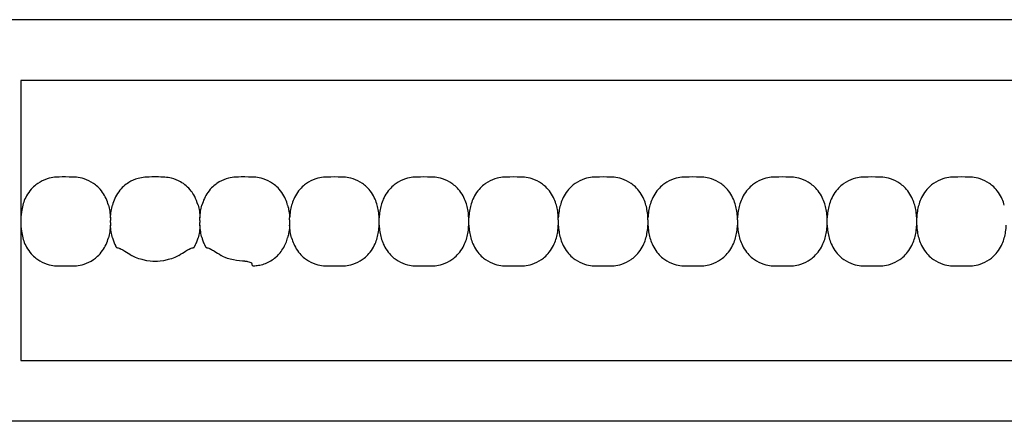
# Model space of a CAD drawing. Units: millimetres. Extents: x -413 to 273940, y 816 to 27732.
# Drawn here: x 5243 to 5383, y 1912 to 1969 of the extents above; entities that cross this region are included whole.
import ezdxf

# ---------------------------------------------------------------- set-up
doc = ezdxf.new("R2010")
doc.units = ezdxf.units.MM
doc.layers.add('E-Unit', color=30, linetype='Continuous')
doc.layers.add('M-Metal-Plate', color=7, linetype='Continuous')

# ---------------------------------------------------------------- blocks, each defined once
blk = doc.blocks.new('1011750')
at = {"layer": 'M-Metal-Plate'}
blk.add_lwpolyline([(-420, 28.5), (420, 28.5), (420, -28.5), (-420, -28.5)], close=True, dxfattribs=at)
blk = doc.blocks.new('SLD75 ledline lens')
at = {"layer": 'M-Metal-Plate', "color": 111}
for p, q in [((-127.15, 0.39), (-127.15, 0.31)), ((-114.45, 0.35), (-114.45, 0.39)), ((-101.75, 0.1), (-101.75, 0.39)), ((-89.05, 0.35), (-89.05, 0.39)), ((-76.35, 0.35), (-76.35, 0.39)), ((-63.65, 0.1), (-63.65, 0.39)), ((-50.95, 0.1), (-50.95, 0.39)), ((-38.25, 0.1), (-38.25, 0.39)), ((-25.55, 0.35), (-25.55, 0.39)), ((-12.85, 0.35), (-12.85, 0.39)), ((-127.15, -0.65), (-127.15, -0.68)), ((-114.45, -0.68), (-114.45, -0.6)), ((-101.75, -0.68), (-101.75, -0.65)), ((-89.05, -0.68), (-89.05, -0.4)), ((-76.35, -0.68), (-76.35, -0.4)), ((-63.65, -0.68), (-63.65, -0.65)), ((-50.95, -0.68), (-50.95, -0.65)), ((-38.25, -0.68), (-38.25, -0.65)), ((-25.55, -0.68), (-25.55, -0.4)), ((-12.85, -0.68), (-12.85, -0.4))]:
    blk.add_line(p, q, dxfattribs=at)
blk.add_lwpolyline([(-139.84, -19.85), (139.84, -19.85), (139.84, 19.85), (-139.84, 19.85)], close=True, dxfattribs=at)
for points, knots in [([(-127.43, 2.18), (-127.61, 2.82), (-127.88, 3.43), (-128.71, 4.63), (-129.22, 5.03), (-129.96, 5.54), (-130.4, 5.76), (-131.27, 6.03), (-131.63, 6.09), (-132.33, 6.17), (-132.74, 6.17), (-134.25, 6.17), (-134.66, 6.17), (-135.36, 6.1), (-135.72, 6.04), (-136.59, 5.76), (-137.03, 5.54), (-137.77, 5.03), (-138.28, 4.63), (-139.17, 3.36), (-139.42, 2.72), (-139.56, 2.18)], [0.000001, 0.000001, 0.000001, 0.000001, 0.199512, 0.199512, 0.437468, 0.437468, 0.73493, 0.73493, 0.988839, 0.988839, 1.313244, 1.313244, 1.636713, 1.636713, 1.892083, 1.892083, 2.190898, 2.190898, 2.435926, 2.435926, 2.672495, 2.672495, 2.672495, 2.672495]), ([(-114.73, 2.18), (-115, 3.14), (-115.39, 3.77), (-116.13, 4.73), (-116.66, 5.17), (-117.61, 5.71), (-118.03, 5.88), (-118.79, 6.07), (-119.11, 6.12), (-119.77, 6.17), (-120.12, 6.17), (-121.52, 6.17), (-121.9, 6.17), (-122.59, 6.11), (-122.91, 6.05), (-123.7, 5.84), (-124.14, 5.64), (-125.04, 5.08), (-125.54, 4.65), (-126.43, 3.44), (-126.7, 2.78), (-126.86, 2.18)], [0.000001, 0.000001, 0.000001, 0.000001, 0.298538, 0.298538, 0.73272, 0.73272, 1.032511, 1.032511, 1.255511, 1.255511, 1.471536, 1.471536, 1.702365, 1.702365, 1.916929, 1.916929, 2.229223, 2.229223, 2.595979, 2.595979, 2.994348, 2.994348, 2.994348, 2.994348]), ([(-102.03, 2.18), (-102.18, 2.71), (-102.42, 3.36), (-103.31, 4.63), (-103.82, 5.03), (-104.56, 5.54), (-105, 5.76), (-105.87, 6.03), (-106.23, 6.09), (-106.93, 6.17), (-107.34, 6.17), (-108.85, 6.17), (-109.26, 6.17), (-109.96, 6.1), (-110.32, 6.04), (-111.19, 5.76), (-111.63, 5.54), (-112.37, 5.04), (-112.88, 4.63), (-113.72, 3.43), (-113.99, 2.82), (-114.17, 2.17)], [0, 0, 0, 0, 0.165329, 0.165329, 0.337842, 0.337842, 0.552995, 0.552995, 0.736669, 0.736669, 0.971137, 0.971137, 1.204962, 1.204962, 1.389639, 1.389639, 1.605721, 1.605721, 1.780024, 1.780024, 1.926279, 1.926279, 1.926279, 1.926279]), ([(-89.33, 2.18), (-89.48, 2.71), (-89.72, 3.35), (-90.59, 4.6), (-91.08, 5), (-91.84, 5.53), (-92.28, 5.75), (-93.16, 6.03), (-93.52, 6.09), (-94.22, 6.17), (-94.63, 6.17), (-96.16, 6.17), (-96.57, 6.17), (-97.27, 6.09), (-97.63, 6.03), (-98.51, 5.75), (-98.95, 5.53), (-99.68, 5.02), (-100.18, 4.62), (-101.07, 3.35), (-101.32, 2.71), (-101.46, 2.18)], [0, 0, 0, 0, 0.163818, 0.163818, 0.329577, 0.329577, 0.524895, 0.524895, 0.69172, 0.69172, 0.90587, 0.90587, 1.119647, 1.119647, 1.286993, 1.286993, 1.482728, 1.482728, 1.637549, 1.637549, 1.785536, 1.785536, 1.785536, 1.785536]), ([(-76.63, 2.18), (-76.78, 2.71), (-77.02, 3.35), (-77.89, 4.6), (-78.38, 5), (-79.14, 5.53), (-79.58, 5.75), (-80.46, 6.03), (-80.82, 6.09), (-81.52, 6.17), (-81.93, 6.17), (-83.46, 6.17), (-83.87, 6.17), (-84.57, 6.09), (-84.93, 6.03), (-85.81, 5.75), (-86.25, 5.53), (-86.98, 5.02), (-87.48, 4.62), (-88.37, 3.35), (-88.62, 2.71), (-88.76, 2.18)], [0, 0, 0, 0, 0.163818, 0.163818, 0.329577, 0.329577, 0.524895, 0.524895, 0.69172, 0.69172, 0.90587, 0.90587, 1.119647, 1.119647, 1.286993, 1.286993, 1.482728, 1.482728, 1.637549, 1.637549, 1.785536, 1.785536, 1.785536, 1.785536]), ([(-63.93, 2.18), (-64.08, 2.71), (-64.32, 3.35), (-65.19, 4.6), (-65.68, 5), (-66.44, 5.53), (-66.88, 5.75), (-67.76, 6.03), (-68.12, 6.09), (-68.82, 6.17), (-69.23, 6.17), (-70.76, 6.17), (-71.17, 6.17), (-71.87, 6.09), (-72.23, 6.03), (-73.11, 5.75), (-73.55, 5.53), (-74.28, 5.02), (-74.78, 4.62), (-75.67, 3.35), (-75.92, 2.71), (-76.06, 2.18)], [0, 0, 0, 0, 0.163818, 0.163818, 0.329577, 0.329577, 0.524895, 0.524895, 0.69172, 0.69172, 0.90587, 0.90587, 1.119647, 1.119647, 1.286993, 1.286993, 1.482728, 1.482728, 1.637549, 1.637549, 1.785536, 1.785536, 1.785536, 1.785536]), ([(-51.23, 2.18), (-51.38, 2.71), (-51.62, 3.35), (-52.49, 4.6), (-52.98, 5), (-53.74, 5.53), (-54.18, 5.75), (-55.06, 6.03), (-55.42, 6.09), (-56.12, 6.17), (-56.53, 6.17), (-58.06, 6.17), (-58.47, 6.17), (-59.17, 6.09), (-59.53, 6.03), (-60.41, 5.75), (-60.85, 5.53), (-61.58, 5.02), (-62.08, 4.62), (-62.97, 3.35), (-63.22, 2.71), (-63.36, 2.18)], [0, 0, 0, 0, 0.163818, 0.163818, 0.329577, 0.329577, 0.524895, 0.524895, 0.69172, 0.69172, 0.90587, 0.90587, 1.119647, 1.119647, 1.286993, 1.286993, 1.482728, 1.482728, 1.637549, 1.637549, 1.785536, 1.785536, 1.785536, 1.785536]), ([(-38.53, 2.18), (-38.68, 2.71), (-38.92, 3.35), (-39.79, 4.6), (-40.28, 5), (-41.04, 5.53), (-41.48, 5.75), (-42.36, 6.03), (-42.72, 6.09), (-43.42, 6.17), (-43.83, 6.17), (-45.36, 6.17), (-45.77, 6.17), (-46.47, 6.09), (-46.83, 6.03), (-47.71, 5.75), (-48.15, 5.53), (-48.88, 5.02), (-49.38, 4.62), (-50.27, 3.35), (-50.52, 2.71), (-50.66, 2.18)], [0, 0, 0, 0, 0.163818, 0.163818, 0.329577, 0.329577, 0.524895, 0.524895, 0.69172, 0.69172, 0.90587, 0.90587, 1.119647, 1.119647, 1.286993, 1.286993, 1.482728, 1.482728, 1.637549, 1.637549, 1.785536, 1.785536, 1.785536, 1.785536]), ([(-25.83, 2.18), (-25.98, 2.71), (-26.22, 3.35), (-27.09, 4.6), (-27.58, 5), (-28.34, 5.53), (-28.78, 5.75), (-29.66, 6.03), (-30.02, 6.09), (-30.72, 6.17), (-31.13, 6.17), (-32.66, 6.17), (-33.07, 6.17), (-33.77, 6.09), (-34.13, 6.03), (-35.01, 5.75), (-35.45, 5.53), (-36.18, 5.02), (-36.68, 4.62), (-37.57, 3.35), (-37.82, 2.71), (-37.96, 2.18)], [0, 0, 0, 0, 0.163818, 0.163818, 0.329577, 0.329577, 0.524895, 0.524895, 0.69172, 0.69172, 0.90587, 0.90587, 1.119647, 1.119647, 1.286993, 1.286993, 1.482728, 1.482728, 1.637549, 1.637549, 1.785536, 1.785536, 1.785536, 1.785536]), ([(-13.13, 2.18), (-13.28, 2.71), (-13.52, 3.35), (-14.39, 4.6), (-14.88, 5), (-15.64, 5.53), (-16.08, 5.75), (-16.96, 6.03), (-17.32, 6.09), (-18.02, 6.17), (-18.43, 6.17), (-19.96, 6.17), (-20.37, 6.17), (-21.07, 6.09), (-21.43, 6.03), (-22.31, 5.75), (-22.75, 5.53), (-23.48, 5.02), (-23.98, 4.62), (-24.87, 3.35), (-25.12, 2.71), (-25.26, 2.18)], [0, 0, 0, 0, 0.163818, 0.163818, 0.329577, 0.329577, 0.524895, 0.524895, 0.69172, 0.69172, 0.90587, 0.90587, 1.119647, 1.119647, 1.286993, 1.286993, 1.482728, 1.482728, 1.637549, 1.637549, 1.785536, 1.785536, 1.785536, 1.785536]), ([(-0.43, 2.18), (-0.58, 2.71), (-0.82, 3.35), (-1.69, 4.6), (-2.18, 5), (-2.94, 5.53), (-3.38, 5.75), (-4.26, 6.03), (-4.62, 6.09), (-5.32, 6.17), (-5.73, 6.17), (-7.26, 6.17), (-7.67, 6.17), (-8.37, 6.09), (-8.73, 6.03), (-9.61, 5.75), (-10.05, 5.53), (-10.78, 5.02), (-11.28, 4.62), (-12.17, 3.35), (-12.42, 2.71), (-12.56, 2.18)], [0, 0, 0, 0, 0.163818, 0.163818, 0.329577, 0.329577, 0.524895, 0.524895, 0.69172, 0.69172, 0.90587, 0.90587, 1.119647, 1.119647, 1.286993, 1.286993, 1.482728, 1.482728, 1.637549, 1.637549, 1.785536, 1.785536, 1.785536, 1.785536]), ([(-139.56, 2.18), (-139.65, 1.86), (-139.81, 1.1), (-139.86, 0.31), (-139.86, -0.61), (-139.81, -1.4), (-139.65, -2.16), (-139.56, -2.48)], [0, 0, 0, 0, 0.215896, 0.5, 0.5, 0.784104, 1, 1, 1, 1]), ([(-127.43, 2.18), (-127.35, 1.9), (-127.29, 1.61), (-127.19, 1.01), (-127.16, 0.7), (-127.15, 0.39)], [-0.1823366, -0.1823366, -0.1823366, -0.1823366, -0.093465, -0.093465, -0.0000034, -0.0000034, -0.0000034, -0.0000034]), ([(-127.15, 0.39), (-127.13, 0.7), (-127.1, 1.01), (-127, 1.61), (-126.94, 1.9), (-126.86, 2.18)], [-0.1820451, -0.1820451, -0.1820451, -0.1820451, -0.0887312, -0.0887312, 0, 0, 0, 0]), ([(-114.73, 2.18), (-114.65, 1.9), (-114.59, 1.61), (-114.49, 1.01), (-114.46, 0.7), (-114.45, 0.39)], [-0.1823365, -0.1823365, -0.1823365, -0.1823365, -0.0934649, -0.0934649, -0.0000034, -0.0000034, -0.0000034, -0.0000034]), ([(-114.45, 0.39), (-114.43, 0.7), (-114.4, 1.01), (-114.31, 1.6), (-114.25, 1.89), (-114.17, 2.17)], [-0.1810405, -0.1810405, -0.1810405, -0.1810405, -0.0882543, -0.0882543, 0, 0, 0, 0]), ([(-102.03, 2.18), (-101.95, 1.9), (-101.89, 1.61), (-101.79, 1.01), (-101.76, 0.7), (-101.75, 0.39)], [-0.1823331, -0.1823331, -0.1823331, -0.1823331, -0.0934614, -0.0934614, 0, 0, 0, 0]), ([(-101.46, 2.18), (-101.54, 1.9), (-101.6, 1.61), (-101.7, 1.01), (-101.73, 0.7), (-101.75, 0.39)], [0, 0, 0, 0, 0.0887238, 0.0887238, 0.182045, 0.182045, 0.182045, 0.182045]), ([(-89.05, 0.39), (-89.06, 0.7), (-89.09, 1.01), (-89.19, 1.61), (-89.25, 1.9), (-89.33, 2.18)], [0, 0, 0, 0, 0.093469, 0.093469, 0.1823333, 0.1823333, 0.1823333, 0.1823333]), ([(-88.76, 2.18), (-88.84, 1.9), (-88.9, 1.61), (-89, 1.01), (-89.03, 0.7), (-89.05, 0.39)], [0, 0, 0, 0, 0.0887238, 0.0887238, 0.1820451, 0.1820451, 0.1820451, 0.1820451]), ([(-76.35, 0.39), (-76.36, 0.7), (-76.39, 1.01), (-76.49, 1.61), (-76.55, 1.9), (-76.63, 2.18)], [0, 0, 0, 0, 0.093469, 0.093469, 0.1823333, 0.1823333, 0.1823333, 0.1823333]), ([(-76.06, 2.18), (-76.14, 1.9), (-76.2, 1.61), (-76.3, 1.01), (-76.33, 0.7), (-76.35, 0.39)], [0, 0, 0, 0, 0.0887238, 0.0887238, 0.1820451, 0.1820451, 0.1820451, 0.1820451]), ([(-63.65, 0.39), (-63.66, 0.7), (-63.69, 1.01), (-63.79, 1.61), (-63.85, 1.9), (-63.93, 2.18)], [0, 0, 0, 0, 0.093469, 0.093469, 0.1823333, 0.1823333, 0.1823333, 0.1823333]), ([(-63.36, 2.18), (-63.44, 1.9), (-63.5, 1.61), (-63.6, 1.01), (-63.63, 0.7), (-63.65, 0.39)], [0, 0, 0, 0, 0.0887238, 0.0887238, 0.1820451, 0.1820451, 0.1820451, 0.1820451]), ([(-50.95, 0.39), (-50.96, 0.7), (-50.99, 1.01), (-51.09, 1.61), (-51.15, 1.9), (-51.23, 2.18)], [0, 0, 0, 0, 0.093469, 0.093469, 0.1823333, 0.1823333, 0.1823333, 0.1823333]), ([(-50.66, 2.18), (-50.74, 1.9), (-50.8, 1.61), (-50.9, 1.01), (-50.93, 0.7), (-50.95, 0.39)], [0, 0, 0, 0, 0.0887238, 0.0887238, 0.1820451, 0.1820451, 0.1820451, 0.1820451]), ([(-38.25, 0.39), (-38.26, 0.7), (-38.29, 1.01), (-38.39, 1.61), (-38.45, 1.9), (-38.53, 2.18)], [0, 0, 0, 0, 0.093469, 0.093469, 0.1823333, 0.1823333, 0.1823333, 0.1823333]), ([(-37.96, 2.18), (-38.04, 1.9), (-38.1, 1.61), (-38.2, 1.01), (-38.23, 0.7), (-38.25, 0.39)], [0, 0, 0, 0, 0.0887238, 0.0887238, 0.1820451, 0.1820451, 0.1820451, 0.1820451]), ([(-25.55, 0.39), (-25.56, 0.7), (-25.59, 1.01), (-25.69, 1.61), (-25.75, 1.9), (-25.83, 2.18)], [0, 0, 0, 0, 0.093469, 0.093469, 0.1823333, 0.1823333, 0.1823333, 0.1823333]), ([(-25.26, 2.18), (-25.34, 1.9), (-25.4, 1.61), (-25.5, 1.01), (-25.53, 0.7), (-25.55, 0.39)], [0, 0, 0, 0, 0.0887238, 0.0887238, 0.1820451, 0.1820451, 0.1820451, 0.1820451]), ([(-12.85, 0.39), (-12.86, 0.7), (-12.89, 1.01), (-12.99, 1.61), (-13.05, 1.9), (-13.13, 2.18)], [0, 0, 0, 0, 0.093469, 0.093469, 0.1823333, 0.1823333, 0.1823333, 0.1823333]), ([(-12.56, 2.18), (-12.64, 1.9), (-12.7, 1.61), (-12.8, 1.01), (-12.83, 0.7), (-12.85, 0.39)], [0, 0, 0, 0, 0.0887238, 0.0887238, 0.1820451, 0.1820451, 0.1820451, 0.1820451]), ([(-127.15, 0.31), (-127.15, 0.26), (-127.15, 0.21), (-127.15, 0.1), (-127.15, 0.04), (-127.15, -0.02)], [-0.03769417, -0.03769417, -0.03769417, -0.03769417, -0.01817678, -0.01817678, -0.00008499, -0.00008499, -0.00008499, -0.00008499]), ([(-114.45, -0.02), (-114.45, 0.05), (-114.45, 0.12), (-114.45, 0.22), (-114.45, 0.26), (-114.45, 0.31), (-114.45, 0.33), (-114.45, 0.35)], [-0.04233038, -0.04233038, -0.04233038, -0.04233038, -0.02111814, -0.02111814, -0.00919018, -0.00919018, -0.00000177, -0.00000177, -0.00000177, -0.00000177]), ([(-101.75, 0.1), (-101.75, 0.08), (-101.75, 0.06), (-101.75, 0.01), (-101.75, -0.01), (-101.75, -0.03)], [0.00025886, 0.00025886, 0.00025886, 0.00025886, 0.00714301, 0.00714301, 0.01402567, 0.01402567, 0.01402567, 0.01402567]), ([(-89.05, 0.02), (-89.05, 0.06), (-89.05, 0.09), (-89.05, 0.13), (-89.05, 0.16), (-89.05, 0.18), (-89.05, 0.21), (-89.05, 0.24), (-89.05, 0.26), (-89.05, 0.29), (-89.05, 0.31), (-89.05, 0.33), (-89.05, 0.35)], [0, 0, 0, 0, 0.281286, 0.281286, 0.281286, 0.500755, 0.500755, 0.500755, 0.745731, 0.745731, 0.745731, 1, 1, 1, 1]), ([(-89.05, -0.26), (-89.05, -0.21), (-89.05, -0.12), (-89.05, -0.02), (-89.05, 0.02)], [0, 0, 0, 0, 0.4999815, 0.9999989, 0.9999989, 0.9999989, 0.9999989]), ([(-76.35, 0.02), (-76.35, 0.09), (-76.35, 0.15), (-76.35, 0.24), (-76.35, 0.27), (-76.35, 0.31), (-76.35, 0.34), (-76.35, 0.35)], [-0.03812109, -0.03812109, -0.03812109, -0.03812109, -0.0190747, -0.0190747, -0.00862762, -0.00862762, -0.00000159, -0.00000159, -0.00000159, -0.00000159]), ([(-76.35, -0.26), (-76.35, -0.21), (-76.35, -0.17), (-76.35, -0.07), (-76.35, -0.02), (-76.35, 0.02)], [-0.02855384, -0.02855384, -0.02855384, -0.02855384, -0.01429694, -0.01429694, -0.00000782, -0.00000782, -0.00000782, -0.00000782]), ([(-63.65, 0.1), (-63.65, 0.08), (-63.65, 0.06), (-63.65, 0.01), (-63.65, -0.01), (-63.65, -0.03)], [0.00025886, 0.00025886, 0.00025886, 0.00025886, 0.00714301, 0.00714301, 0.01402567, 0.01402567, 0.01402567, 0.01402567]), ([(-50.95, 0.1), (-50.95, 0.08), (-50.95, 0.06), (-50.95, 0.01), (-50.95, -0.01), (-50.95, -0.03)], [0.00025886, 0.00025886, 0.00025886, 0.00025886, 0.00714301, 0.00714301, 0.01402567, 0.01402567, 0.01402567, 0.01402567]), ([(-38.25, 0.1), (-38.25, 0.08), (-38.25, 0.06), (-38.25, 0.01), (-38.25, -0.01), (-38.25, -0.03)], [-0.01380144, -0.01380144, -0.01380144, -0.01380144, -0.00691561, -0.00691561, -0.00003103, -0.00003103, -0.00003103, -0.00003103]), ([(-25.55, 0.02), (-25.55, 0.06), (-25.55, 0.09), (-25.55, 0.13), (-25.55, 0.16), (-25.55, 0.18), (-25.55, 0.21), (-25.55, 0.24), (-25.55, 0.26), (-25.55, 0.29), (-25.55, 0.31), (-25.55, 0.33), (-25.55, 0.35)], [0, 0, 0, 0, 0.281286, 0.281286, 0.281286, 0.500755, 0.500755, 0.500755, 0.745731, 0.745731, 0.745731, 1, 1, 1, 1]), ([(-25.55, -0.26), (-25.55, -0.21), (-25.55, -0.12), (-25.55, -0.02), (-25.55, 0.02)], [0, 0, 0, 0, 0.4999815, 0.9999989, 0.9999989, 0.9999989, 0.9999989]), ([(-12.85, 0.02), (-12.85, 0.09), (-12.85, 0.15), (-12.85, 0.24), (-12.85, 0.27), (-12.85, 0.31), (-12.85, 0.34), (-12.85, 0.35)], [-0.03812109, -0.03812109, -0.03812109, -0.03812109, -0.0190747, -0.0190747, -0.00862762, -0.00862762, -0.00000159, -0.00000159, -0.00000159, -0.00000159]), ([(-12.85, -0.26), (-12.85, -0.21), (-12.85, -0.17), (-12.85, -0.07), (-12.85, -0.02), (-12.85, 0.02)], [-0.02855384, -0.02855384, -0.02855384, -0.02855384, -0.01429694, -0.01429694, -0.00000782, -0.00000782, -0.00000782, -0.00000782]), ([(-127.15, -0.68), (-127.16, -0.99), (-127.19, -1.3), (-127.29, -1.9), (-127.35, -2.19), (-127.43, -2.48)], [-0.1820451, -0.1820451, -0.1820451, -0.1820451, -0.0887312, -0.0887312, 0, 0, 0, 0]), ([(-127.15, -0.27), (-127.15, -0.23), (-127.15, -0.19), (-127.15, -0.11), (-127.15, -0.06), (-127.15, -0.02)], [0.00005297, 0.00005297, 0.00005297, 0.00005297, 0.01254229, 0.01254229, 0.02502773, 0.02502773, 0.02502773, 0.02502773]), ([(-127.15, -0.27), (-127.15, -0.34), (-127.15, -0.41), (-127.15, -0.51), (-127.15, -0.55), (-127.15, -0.6), (-127.15, -0.63), (-127.15, -0.65)], [-0.04233038, -0.04233038, -0.04233038, -0.04233038, -0.02111814, -0.02111814, -0.00919018, -0.00919018, -0.00000177, -0.00000177, -0.00000177, -0.00000177]), ([(-126.86, -2.48), (-126.94, -2.19), (-127, -1.9), (-127.1, -1.3), (-127.13, -0.99), (-127.15, -0.68)], [-0.1823365, -0.1823365, -0.1823365, -0.1823365, -0.0934649, -0.0934649, -0.0000034, -0.0000034, -0.0000034, -0.0000034]), ([(-114.45, -0.68), (-114.46, -0.99), (-114.49, -1.3), (-114.59, -1.9), (-114.65, -2.19), (-114.73, -2.48)], [-0.1820451, -0.1820451, -0.1820451, -0.1820451, -0.0887312, -0.0887312, 0, 0, 0, 0]), ([(-114.45, -0.02), (-114.45, -0.06), (-114.45, -0.1), (-114.45, -0.19), (-114.45, -0.23), (-114.45, -0.27)], [0.000053, 0.000053, 0.000053, 0.000053, 0.01254233, 0.01254233, 0.02502776, 0.02502776, 0.02502776, 0.02502776]), ([(-114.45, -0.6), (-114.45, -0.56), (-114.45, -0.51), (-114.45, -0.39), (-114.45, -0.33), (-114.45, -0.27)], [-0.03769417, -0.03769417, -0.03769417, -0.03769417, -0.01817677, -0.01817677, -0.00008499, -0.00008499, -0.00008499, -0.00008499]), ([(-114.16, -2.48), (-114.24, -2.19), (-114.3, -1.9), (-114.4, -1.3), (-114.43, -0.99), (-114.45, -0.68)], [-0.1823332, -0.1823332, -0.1823332, -0.1823332, -0.0934615, -0.0934615, 0, 0, 0, 0]), ([(-101.75, -0.68), (-101.76, -0.99), (-101.79, -1.3), (-101.89, -1.9), (-101.95, -2.19), (-102.03, -2.48)], [-0.1820451, -0.1820451, -0.1820451, -0.1820451, -0.0887313, -0.0887313, 0, 0, 0, 0]), ([(-101.75, -0.03), (-101.75, -0.08), (-101.75, -0.17), (-101.75, -0.27), (-101.75, -0.32)], [0, 0, 0, 0, 0.4999813, 0.9997111, 0.9997111, 0.9997111, 0.9997111]), ([(-101.75, -0.32), (-101.75, -0.38), (-101.75, -0.44), (-101.75, -0.53), (-101.75, -0.56), (-101.75, -0.61), (-101.75, -0.63), (-101.75, -0.65)], [0, 0, 0, 0, 0.01931763, 0.01931763, 0.02995625, 0.02995625, 0.03866512, 0.03866512, 0.03866512, 0.03866512]), ([(-101.46, -2.48), (-101.54, -2.19), (-101.6, -1.9), (-101.7, -1.3), (-101.73, -0.99), (-101.75, -0.68)], [-0.1823332, -0.1823332, -0.1823332, -0.1823332, -0.0934615, -0.0934615, 0, 0, 0, 0]), ([(-89.33, -2.48), (-89.25, -2.19), (-89.19, -1.9), (-89.09, -1.3), (-89.06, -0.99), (-89.05, -0.68)], [0, 0, 0, 0, 0.0887238, 0.0887238, 0.1820451, 0.1820451, 0.1820451, 0.1820451]), ([(-89.05, -0.4), (-89.05, -0.37), (-89.05, -0.35), (-89.05, -0.31), (-89.05, -0.28), (-89.05, -0.26)], [0.00025877, 0.00025877, 0.00025877, 0.00025877, 0.00714584, 0.00714584, 0.01403145, 0.01403145, 0.01403145, 0.01403145]), ([(-89.05, -0.68), (-89.03, -0.99), (-89, -1.3), (-88.9, -1.9), (-88.84, -2.19), (-88.76, -2.48)], [0, 0, 0, 0, 0.093469, 0.093469, 0.1823333, 0.1823333, 0.1823333, 0.1823333]), ([(-76.63, -2.48), (-76.55, -2.19), (-76.49, -1.9), (-76.39, -1.3), (-76.36, -0.99), (-76.35, -0.68)], [0, 0, 0, 0, 0.0887238, 0.0887238, 0.1820451, 0.1820451, 0.1820451, 0.1820451]), ([(-76.35, -0.4), (-76.35, -0.37), (-76.35, -0.35), (-76.35, -0.31), (-76.35, -0.28), (-76.35, -0.26)], [-0.01380733, -0.01380733, -0.01380733, -0.01380733, -0.00691857, -0.00691857, -0.00003104, -0.00003104, -0.00003104, -0.00003104]), ([(-76.35, -0.68), (-76.33, -0.99), (-76.3, -1.3), (-76.2, -1.9), (-76.14, -2.19), (-76.06, -2.48)], [0, 0, 0, 0, 0.093469, 0.093469, 0.1823333, 0.1823333, 0.1823333, 0.1823333]), ([(-63.93, -2.48), (-63.85, -2.19), (-63.79, -1.9), (-63.69, -1.3), (-63.66, -0.99), (-63.65, -0.68)], [0, 0, 0, 0, 0.0887238, 0.0887238, 0.1820451, 0.1820451, 0.1820451, 0.1820451]), ([(-63.65, -0.03), (-63.65, -0.08), (-63.65, -0.17), (-63.65, -0.27), (-63.65, -0.32)], [0, 0, 0, 0, 0.4999813, 0.9997111, 0.9997111, 0.9997111, 0.9997111]), ([(-63.65, -0.32), (-63.65, -0.38), (-63.65, -0.44), (-63.65, -0.53), (-63.65, -0.56), (-63.65, -0.61), (-63.65, -0.63), (-63.65, -0.65)], [0, 0, 0, 0, 0.01931763, 0.01931763, 0.02994544, 0.02994544, 0.03866506, 0.03866506, 0.03866506, 0.03866506]), ([(-63.65, -0.68), (-63.63, -0.99), (-63.6, -1.3), (-63.5, -1.9), (-63.44, -2.19), (-63.36, -2.48)], [0, 0, 0, 0, 0.093469, 0.093469, 0.1823333, 0.1823333, 0.1823333, 0.1823333]), ([(-51.23, -2.48), (-51.15, -2.19), (-51.09, -1.9), (-50.99, -1.3), (-50.96, -0.99), (-50.95, -0.68)], [0, 0, 0, 0, 0.0887238, 0.0887238, 0.1820451, 0.1820451, 0.1820451, 0.1820451]), ([(-50.95, -0.03), (-50.95, -0.08), (-50.95, -0.17), (-50.95, -0.27), (-50.95, -0.32)], [0, 0, 0, 0, 0.4999813, 0.9997111, 0.9997111, 0.9997111, 0.9997111]), ([(-50.95, -0.32), (-50.95, -0.38), (-50.95, -0.44), (-50.95, -0.53), (-50.95, -0.56), (-50.95, -0.61), (-50.95, -0.63), (-50.95, -0.65)], [0, 0, 0, 0, 0.01931763, 0.01931763, 0.02994544, 0.02994544, 0.03866506, 0.03866506, 0.03866506, 0.03866506]), ([(-50.95, -0.68), (-50.93, -0.99), (-50.9, -1.3), (-50.8, -1.9), (-50.74, -2.19), (-50.66, -2.48)], [0, 0, 0, 0, 0.093469, 0.093469, 0.1823333, 0.1823333, 0.1823333, 0.1823333]), ([(-38.53, -2.48), (-38.45, -2.19), (-38.39, -1.9), (-38.29, -1.3), (-38.26, -0.99), (-38.25, -0.68)], [0, 0, 0, 0, 0.0887238, 0.0887238, 0.1820451, 0.1820451, 0.1820451, 0.1820451]), ([(-38.25, -0.03), (-38.25, -0.08), (-38.25, -0.13), (-38.25, -0.22), (-38.25, -0.27), (-38.25, -0.32)], [-0.0285645, -0.0285645, -0.0285645, -0.0285645, -0.01430224, -0.01430224, -0.0000078, -0.0000078, -0.0000078, -0.0000078]), ([(-38.25, -0.32), (-38.25, -0.38), (-38.25, -0.44), (-38.25, -0.53), (-38.25, -0.56), (-38.25, -0.61), (-38.25, -0.63), (-38.25, -0.65)], [-0.0384472, -0.0384472, -0.0384472, -0.0384472, -0.01925669, -0.01925669, -0.00869542, -0.00869542, -0.0000304, -0.0000304, -0.0000304, -0.0000304]), ([(-38.25, -0.68), (-38.23, -0.99), (-38.2, -1.3), (-38.1, -1.9), (-38.04, -2.19), (-37.96, -2.48)], [0, 0, 0, 0, 0.093469, 0.093469, 0.1823333, 0.1823333, 0.1823333, 0.1823333]), ([(-25.83, -2.48), (-25.75, -2.19), (-25.69, -1.9), (-25.59, -1.3), (-25.56, -0.99), (-25.55, -0.68)], [0, 0, 0, 0, 0.0887238, 0.0887238, 0.1820451, 0.1820451, 0.1820451, 0.1820451]), ([(-25.55, -0.4), (-25.55, -0.37), (-25.55, -0.35), (-25.55, -0.31), (-25.55, -0.28), (-25.55, -0.26)], [0.00025877, 0.00025877, 0.00025877, 0.00025877, 0.00714584, 0.00714584, 0.01403145, 0.01403145, 0.01403145, 0.01403145]), ([(-25.55, -0.68), (-25.53, -0.99), (-25.5, -1.3), (-25.4, -1.9), (-25.34, -2.19), (-25.26, -2.48)], [0, 0, 0, 0, 0.093469, 0.093469, 0.1823333, 0.1823333, 0.1823333, 0.1823333]), ([(-13.13, -2.48), (-13.05, -2.19), (-12.99, -1.9), (-12.89, -1.3), (-12.86, -0.99), (-12.85, -0.68)], [0, 0, 0, 0, 0.0887238, 0.0887238, 0.1820451, 0.1820451, 0.1820451, 0.1820451]), ([(-12.85, -0.4), (-12.85, -0.37), (-12.85, -0.35), (-12.85, -0.31), (-12.85, -0.28), (-12.85, -0.26)], [-0.01380733, -0.01380733, -0.01380733, -0.01380733, -0.00691857, -0.00691857, -0.00003104, -0.00003104, -0.00003104, -0.00003104]), ([(-12.85, -0.68), (-12.83, -0.99), (-12.8, -1.3), (-12.7, -1.9), (-12.64, -2.19), (-12.56, -2.48)], [0, 0, 0, 0, 0.093469, 0.093469, 0.1823333, 0.1823333, 0.1823333, 0.1823333]), ([(-0.43, -2.48), (-0.35, -2.19), (-0.29, -1.9), (-0.19, -1.3), (-0.16, -0.99), (-0.15, -0.68)], [0, 0, 0, 0, 0.0887238, 0.0887238, 0.1820451, 0.1820451, 0.1820451, 0.1820451]), ([(-139.56, -2.48), (-139.42, -3.01), (-139.17, -3.65), (-138.28, -4.92), (-137.77, -5.32), (-137.04, -5.83), (-136.6, -6.05), (-135.72, -6.33), (-135.36, -6.39), (-134.66, -6.46), (-134.26, -6.46), (-132.74, -6.46), (-132.33, -6.46), (-131.63, -6.39), (-131.27, -6.33), (-130.4, -6.05), (-129.96, -5.84), (-129.22, -5.32), (-128.72, -4.92), (-127.88, -3.73), (-127.61, -3.12), (-127.43, -2.48)], [0, 0, 0, 0, 0.165329, 0.165329, 0.337842, 0.337842, 0.552995, 0.552995, 0.736669, 0.736669, 0.971137, 0.971137, 1.204962, 1.204962, 1.389639, 1.389639, 1.605721, 1.605721, 1.783138, 1.783138, 1.933365, 1.933365, 1.933365, 1.933365]), ([(-126.86, -2.48), (-126.81, -2.66), (-126.75, -2.85), (-126.61, -3.21), (-126.54, -3.39), (-126.45, -3.56)], [0.000001, 0.000001, 0.000001, 0.000001, 0.0583489, 0.0583489, 0.1166741, 0.1166741, 0.1166741, 0.1166741]), ([(-115.14, -3.56), (-115.05, -3.39), (-114.98, -3.21), (-114.84, -2.85), (-114.78, -2.66), (-114.73, -2.48)], [0.000001, 0.000001, 0.000001, 0.000001, 0.0582051, 0.0582051, 0.116434, 0.116434, 0.116434, 0.116434]), ([(-114.16, -2.48), (-114.11, -2.66), (-114.05, -2.85), (-113.92, -3.21), (-113.84, -3.39), (-113.75, -3.56)], [0.000001, 0.000001, 0.000001, 0.000001, 0.0585151, 0.0585151, 0.1170481, 0.1170481, 0.1170481, 0.1170481]), ([(-106.68, -6.43), (-106.44, -6.41), (-106.2, -6.38), (-105.69, -6.27), (-105.42, -6.19), (-104.62, -5.88), (-104.14, -5.58), (-103.41, -4.96), (-103.04, -4.58), (-102.35, -3.47), (-102.15, -2.92), (-102.03, -2.48)], [0.000001, 0.000001, 0.000001, 0.000001, 0.0733835, 0.0733835, 0.1589553, 0.1589553, 0.3329423, 0.3329423, 0.4564323, 0.4564323, 0.5791405, 0.5791405, 0.5791405, 0.5791405]), ([(-101.46, -2.48), (-101.32, -3), (-101.07, -3.64), (-100.2, -4.89), (-99.71, -5.3), (-98.95, -5.82), (-98.51, -6.04), (-97.64, -6.33), (-97.27, -6.39), (-96.57, -6.46), (-96.16, -6.46), (-94.63, -6.46), (-94.23, -6.46), (-93.52, -6.39), (-93.16, -6.33), (-92.29, -6.05), (-91.85, -5.83), (-91.11, -5.32), (-90.61, -4.92), (-89.72, -3.64), (-89.48, -3), (-89.33, -2.48)], [0, 0, 0, 0, 0.163818, 0.163818, 0.329577, 0.329577, 0.524895, 0.524895, 0.69172, 0.69172, 0.90587, 0.90587, 1.119647, 1.119647, 1.286993, 1.286993, 1.482728, 1.482728, 1.637549, 1.637549, 1.785536, 1.785536, 1.785536, 1.785536]), ([(-88.76, -2.48), (-88.62, -3), (-88.37, -3.64), (-87.5, -4.89), (-87.01, -5.3), (-86.25, -5.82), (-85.81, -6.04), (-84.94, -6.33), (-84.57, -6.39), (-83.87, -6.46), (-83.46, -6.46), (-81.93, -6.46), (-81.53, -6.46), (-80.82, -6.39), (-80.46, -6.33), (-79.59, -6.05), (-79.15, -5.83), (-78.41, -5.32), (-77.91, -4.92), (-77.02, -3.64), (-76.78, -3), (-76.63, -2.48)], [0, 0, 0, 0, 0.163818, 0.163818, 0.329577, 0.329577, 0.524895, 0.524895, 0.69172, 0.69172, 0.90587, 0.90587, 1.119647, 1.119647, 1.286993, 1.286993, 1.482728, 1.482728, 1.637549, 1.637549, 1.785536, 1.785536, 1.785536, 1.785536]), ([(-76.06, -2.48), (-75.92, -3), (-75.67, -3.64), (-74.8, -4.89), (-74.31, -5.3), (-73.55, -5.82), (-73.11, -6.04), (-72.24, -6.33), (-71.87, -6.39), (-71.17, -6.46), (-70.76, -6.46), (-69.23, -6.46), (-68.83, -6.46), (-68.12, -6.39), (-67.76, -6.33), (-66.89, -6.05), (-66.45, -5.83), (-65.71, -5.32), (-65.21, -4.92), (-64.32, -3.64), (-64.08, -3), (-63.93, -2.48)], [0, 0, 0, 0, 0.163818, 0.163818, 0.329577, 0.329577, 0.524895, 0.524895, 0.69172, 0.69172, 0.90587, 0.90587, 1.119647, 1.119647, 1.286993, 1.286993, 1.482728, 1.482728, 1.637549, 1.637549, 1.785536, 1.785536, 1.785536, 1.785536]), ([(-63.36, -2.48), (-63.22, -3), (-62.97, -3.64), (-62.1, -4.89), (-61.61, -5.3), (-60.85, -5.82), (-60.41, -6.04), (-59.54, -6.33), (-59.17, -6.39), (-58.47, -6.46), (-58.06, -6.46), (-56.53, -6.46), (-56.13, -6.46), (-55.42, -6.39), (-55.06, -6.33), (-54.19, -6.05), (-53.75, -5.83), (-53.01, -5.32), (-52.51, -4.92), (-51.62, -3.64), (-51.38, -3), (-51.23, -2.48)], [0, 0, 0, 0, 0.163818, 0.163818, 0.329577, 0.329577, 0.524895, 0.524895, 0.69172, 0.69172, 0.90587, 0.90587, 1.119647, 1.119647, 1.286993, 1.286993, 1.482728, 1.482728, 1.637549, 1.637549, 1.785536, 1.785536, 1.785536, 1.785536]), ([(-50.66, -2.48), (-50.52, -3), (-50.27, -3.64), (-49.4, -4.89), (-48.91, -5.3), (-48.15, -5.82), (-47.71, -6.04), (-46.84, -6.33), (-46.47, -6.39), (-45.77, -6.46), (-45.36, -6.46), (-43.83, -6.46), (-43.43, -6.46), (-42.72, -6.39), (-42.36, -6.33), (-41.49, -6.05), (-41.05, -5.83), (-40.31, -5.32), (-39.81, -4.92), (-38.92, -3.64), (-38.68, -3), (-38.53, -2.48)], [0, 0, 0, 0, 0.163818, 0.163818, 0.329577, 0.329577, 0.524895, 0.524895, 0.69172, 0.69172, 0.90587, 0.90587, 1.119647, 1.119647, 1.286993, 1.286993, 1.482728, 1.482728, 1.637549, 1.637549, 1.785536, 1.785536, 1.785536, 1.785536]), ([(-37.96, -2.48), (-37.82, -3), (-37.57, -3.64), (-36.7, -4.89), (-36.21, -5.3), (-35.45, -5.82), (-35.01, -6.04), (-34.14, -6.33), (-33.77, -6.39), (-33.07, -6.46), (-32.66, -6.46), (-31.13, -6.46), (-30.73, -6.46), (-30.02, -6.39), (-29.66, -6.33), (-28.79, -6.05), (-28.35, -5.83), (-27.61, -5.32), (-27.11, -4.92), (-26.22, -3.64), (-25.98, -3), (-25.83, -2.48)], [0, 0, 0, 0, 0.163818, 0.163818, 0.329577, 0.329577, 0.524895, 0.524895, 0.69172, 0.69172, 0.90587, 0.90587, 1.119647, 1.119647, 1.286993, 1.286993, 1.482728, 1.482728, 1.637549, 1.637549, 1.785536, 1.785536, 1.785536, 1.785536]), ([(-25.26, -2.48), (-25.12, -3), (-24.87, -3.64), (-24, -4.89), (-23.51, -5.3), (-22.75, -5.82), (-22.31, -6.04), (-21.44, -6.33), (-21.07, -6.39), (-20.37, -6.46), (-19.96, -6.46), (-18.43, -6.46), (-18.03, -6.46), (-17.32, -6.39), (-16.96, -6.33), (-16.09, -6.05), (-15.65, -5.83), (-14.91, -5.32), (-14.41, -4.92), (-13.52, -3.64), (-13.28, -3), (-13.13, -2.48)], [0, 0, 0, 0, 0.163818, 0.163818, 0.329577, 0.329577, 0.524895, 0.524895, 0.69172, 0.69172, 0.90587, 0.90587, 1.119647, 1.119647, 1.286993, 1.286993, 1.482728, 1.482728, 1.637549, 1.637549, 1.785536, 1.785536, 1.785536, 1.785536]), ([(-12.56, -2.48), (-12.42, -3), (-12.17, -3.64), (-11.3, -4.89), (-10.81, -5.3), (-10.05, -5.82), (-9.61, -6.04), (-8.74, -6.33), (-8.37, -6.39), (-7.67, -6.46), (-7.26, -6.46), (-5.73, -6.46), (-5.33, -6.46), (-4.62, -6.39), (-4.26, -6.33), (-3.39, -6.05), (-2.95, -5.83), (-2.21, -5.32), (-1.71, -4.92), (-0.82, -3.64), (-0.58, -3), (-0.43, -2.48)], [0, 0, 0, 0, 0.163818, 0.163818, 0.329577, 0.329577, 0.524895, 0.524895, 0.69172, 0.69172, 0.90587, 0.90587, 1.119647, 1.119647, 1.286993, 1.286993, 1.482728, 1.482728, 1.637549, 1.637549, 1.785536, 1.785536, 1.785536, 1.785536]), ([(-126.45, -3.56), (-126.44, -3.58), (-126.43, -3.6), (-126.42, -3.64), (-126.41, -3.66), (-126.4, -3.67)], [-0.01238677, -0.01238677, -0.01238677, -0.01238677, -0.00619319, -0.00619319, 0, 0, 0, 0]), ([(-126.4, -3.67), (-126.38, -3.7), (-126.37, -3.72), (-126.34, -3.76), (-126.33, -3.78), (-126.31, -3.82), (-126.3, -3.83), (-126.28, -3.85), (-126.27, -3.86), (-126.27, -3.86)], [0.000001, 0.000001, 0.000001, 0.000001, 0.00895067, 0.00895067, 0.01793343, 0.01793343, 0.0276043, 0.0276043, 0.03592316, 0.03592316, 0.03592316, 0.03592316]), ([(-125.86, -3.96), (-125.95, -3.95), (-126.04, -3.93), (-126.18, -3.9), (-126.23, -3.88), (-126.27, -3.86)], [0.000001, 0.000001, 0.000001, 0.000001, 0.062947, 0.062947, 0.1231257, 0.1231257, 0.1231257, 0.1231257]), ([(-125.86, -3.96), (-125.8, -3.97), (-125.71, -4.01), (-125.48, -4.13), (-125.3, -4.23), (-124.82, -4.54), (-124.5, -4.75), (-124.15, -4.96)], [-0.2851555, -0.2851555, -0.2851555, -0.2851555, -0.2161709, -0.2161709, -0.1232633, -0.1232633, -0.000001, -0.000001, -0.000001, -0.000001]), ([(-117.45, -4.96), (-117.1, -4.75), (-116.77, -4.54), (-116.29, -4.23), (-116.12, -4.13), (-115.88, -4.01), (-115.8, -3.97), (-115.74, -3.96)], [-0.1662268, -0.1662268, -0.1662268, -0.1662268, -0.0943764, -0.0943764, -0.0402155, -0.0402155, -0.000001, -0.000001, -0.000001, -0.000001]), ([(-115.33, -3.86), (-115.36, -3.88), (-115.42, -3.9), (-115.55, -3.93), (-115.64, -3.95), (-115.74, -3.96)], [0.000001, 0.000001, 0.000001, 0.000001, 0.0607748, 0.0607748, 0.1243489, 0.1243489, 0.1243489, 0.1243489]), ([(-115.33, -3.86), (-115.32, -3.86), (-115.31, -3.85), (-115.28, -3.82), (-115.27, -3.79), (-115.23, -3.73), (-115.21, -3.7), (-115.18, -3.63), (-115.16, -3.6), (-115.14, -3.56)], [0.000001, 0.000001, 0.000001, 0.000001, 0.0108024, 0.0108024, 0.0242325, 0.0242325, 0.03669578, 0.03669578, 0.04835459, 0.04835459, 0.04835459, 0.04835459]), ([(-113.75, -3.56), (-113.74, -3.6), (-113.72, -3.63), (-113.68, -3.7), (-113.66, -3.73), (-113.63, -3.79), (-113.61, -3.82), (-113.58, -3.85), (-113.57, -3.86), (-113.57, -3.86)], [0.000001, 0.000001, 0.000001, 0.000001, 0.01122322, 0.01122322, 0.02422731, 0.02422731, 0.03718511, 0.03718511, 0.04854483, 0.04854483, 0.04854483, 0.04854483]), ([(-113.16, -3.96), (-113.25, -3.95), (-113.34, -3.93), (-113.48, -3.9), (-113.53, -3.88), (-113.57, -3.86)], [0.000001, 0.000001, 0.000001, 0.000001, 0.0629469, 0.0629469, 0.1231257, 0.1231257, 0.1231257, 0.1231257]), ([(-113.16, -3.96), (-113.09, -3.97), (-113.01, -4.01), (-112.77, -4.13), (-112.6, -4.24), (-112.12, -4.54), (-111.8, -4.75), (-111.45, -4.96)], [-0.2851654, -0.2851654, -0.2851654, -0.2851654, -0.2138398, -0.2138398, -0.1232639, -0.1232639, -0.000001, -0.000001, -0.000001, -0.000001]), ([(-117.45, -4.96), (-117.7, -5.11), (-117.96, -5.24), (-118.58, -5.47), (-118.93, -5.56), (-119.83, -5.78), (-120.43, -5.82), (-120.8, -5.82), (-120.8, -5.82), (-121.16, -5.82), (-121.76, -5.78), (-122.67, -5.56), (-123.02, -5.47), (-123.64, -5.24), (-123.9, -5.11), (-124.15, -4.96)], [0.000001, 0.000001, 0.000001, 0.000001, 0.087213, 0.087213, 0.197145, 0.197145, 0.655365, 0.655365, 0.659531, 0.659531, 1.117828, 1.117828, 1.227687, 1.227687, 1.314837, 1.314837, 1.314837, 1.314837]), ([(-111.12, -5.14), (-111.17, -5.11), (-111.23, -5.08), (-111.34, -5.02), (-111.39, -4.99), (-111.45, -4.96)], [0.000001, 0.000001, 0.000001, 0.000001, 0.0186251, 0.0186251, 0.03724232, 0.03724232, 0.03724232, 0.03724232]), ([(-108.08, -5.77), (-108.52, -5.77), (-109.11, -5.73), (-110.38, -5.47), (-110.83, -5.28), (-111.12, -5.14)], [0.000001, 0.000001, 0.000001, 0.000001, 0.1307863, 0.1307863, 0.2732165, 0.2732165, 0.2732165, 0.2732165]), ([(-108.08, -5.77), (-108.02, -5.77), (-107.96, -5.78), (-107.83, -5.79), (-107.77, -5.79), (-107.59, -5.83), (-107.48, -5.86), (-107.3, -5.94), (-107.22, -5.98), (-107.12, -6.07), (-107.09, -6.12), (-107.08, -6.16)], [-0.1545771, -0.1545771, -0.1545771, -0.1545771, -0.136166, -0.136166, -0.1159606, -0.1159606, -0.0771929, -0.0771929, -0.0358491, -0.0358491, -0.000001, -0.000001, -0.000001, -0.000001]), ([(-106.98, -6.43), (-107, -6.4), (-107.02, -6.37), (-107.05, -6.28), (-107.07, -6.22), (-107.08, -6.16)], [0.000001, 0.000001, 0.000001, 0.000001, 0.0604505, 0.0604505, 0.1202952, 0.1202952, 0.1202952, 0.1202952]), ([(-106.98, -6.43), (-106.98, -6.43), (-106.98, -6.43), (-106.96, -6.43), (-106.96, -6.44), (-106.93, -6.44), (-106.91, -6.44), (-106.86, -6.44), (-106.83, -6.44), (-106.78, -6.44), (-106.76, -6.44), (-106.73, -6.44), (-106.7, -6.43), (-106.68, -6.43)], [0.000001, 0.000001, 0.000001, 0.000001, 0.00677909, 0.00677909, 0.0124474, 0.0124474, 0.02232662, 0.02232662, 0.03267409, 0.03267409, 0.03827109, 0.03827109, 0.0446538, 0.0446538, 0.0446538, 0.0446538])]:
    blk.add_open_spline(points, degree=3, knots=knots, dxfattribs=at)
blk = doc.blocks.new('*U116')
at = {"layer": 'M-Metal-Plate', "rotation": 180}
blk.add_blockref('1011750', (1547, 0), dxfattribs=at)
at = {"layer": 'M-Metal-Plate'}
blk.add_blockref('SLD75 ledline lens', (1826.68, 0), dxfattribs=at)

msp = doc.modelspace()

# ---------------------------------------------------------------- block references
at = {"layer": 'E-Unit'}
msp.add_blockref('*U116', (3556.52, 1940.92), dxfattribs=at)

doc.saveas('drawing.dxf')
